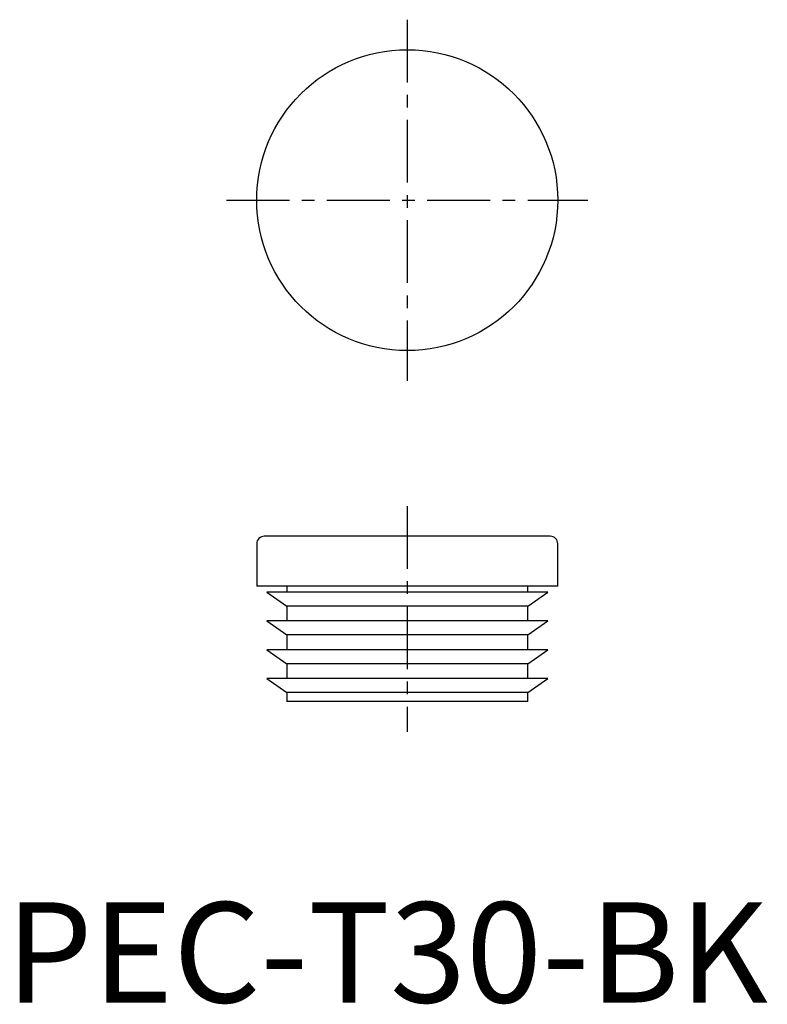
# Model space of a CAD drawing. Extents: x 1.4 to 75.9, y -0.2 to 98.
import ezdxf

# ---------------------------------------------------------------- set-up
doc = ezdxf.new("R2010")
doc.units = 0
doc.header["$LTSCALE"] = 5
doc.header["$MEASUREMENT"] = 0
doc.linetypes.add('CENTER', pattern=[2, 1.25, -0.25, 0.25, -0.25])
doc.layers.get('0').update_dxf_attribs({"linetype": 'CONTINUOUS'})
doc.layers.add('1', color=1, linetype='CENTER')
doc.styles.add('Standard1', font='arial.ttf')

msp = doc.modelspace()

# ---------------------------------------------------------------- linework, layer by layer
for p, q in [((54.25, 46.5), (25.75, 46.5)), ((25, 45.75), (25, 41.5)), ((55, 41.5), (55, 45.75)), ((55, 41.5), (25, 41.5)), ((28, 41.5), (28, 40.925)), ((52, 40.925), (52, 41.5)), ((26, 40.925), (28, 39.525)), ((54, 40.925), (26, 40.925)), ((52, 39.525), (54, 40.925)), ((28, 39.525), (28, 38.05)), ((52, 39.525), (28, 39.525)), ((52, 38.05), (52, 39.525)), ((26, 38.05), (28, 36.65)), ((54, 38.05), (26, 38.05)), ((52, 36.65), (54, 38.05)), ((28, 36.65), (28, 35.175)), ((52, 36.65), (28, 36.65)), ((52, 35.175), (52, 36.65)), ((26, 35.175), (28, 33.775)), ((54, 35.175), (26, 35.175)), ((52, 33.775), (54, 35.175)), ((28, 33.775), (28, 32.3)), ((52, 33.775), (28, 33.775)), ((52, 32.3), (52, 33.775)), ((26, 32.3), (28, 30.9)), ((54, 32.3), (26, 32.3)), ((52, 30.9), (54, 32.3)), ((28, 30.9), (28, 30)), ((52, 30.9), (28, 30.9)), ((52, 30), (52, 30.9)), ((52, 30), (28, 30))]:
    msp.add_line(p, q)
msp.add_circle((40, 80), 15)
for centre, start, end in [((25.75, 45.75), 90, 180), ((54.25, 45.75), 0, 90)]:
    msp.add_arc(centre, 0.75, start, end)
at = {"layer": '1'}
for p, q in [((40, 98), (40, 62)), ((22, 80), (58, 80)), ((40, 49.5), (40, 27))]:
    msp.add_line(p, q, dxfattribs=at)

# ---------------------------------------------------------------- texts
at = {"color": 3, "style": 'Standard1'}
msp.add_text('PEC-T30-BK', height=10, dxfattribs=at).set_placement((0, 0))

doc.saveas('drawing.dxf')
